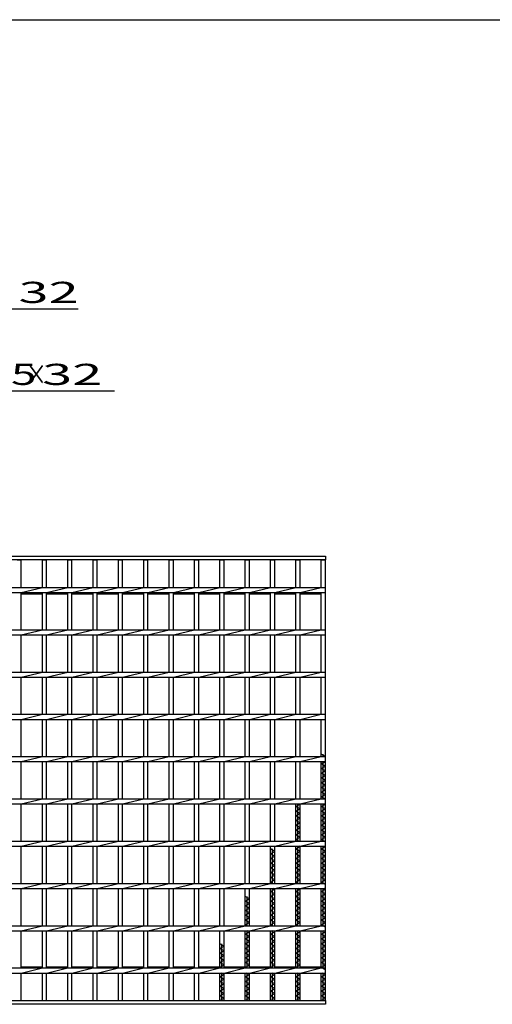
# Model space of a CAD drawing. Units: millimetres. Extents: x -182 to 173, y -128 to 105.
# Drawn here: x -79 to -23, y -11 to 105 of the extents above; entities that cross this region are included whole.
import ezdxf
from ezdxf.enums import TextEntityAlignment as Align

# ---------------------------------------------------------------- set-up
doc = ezdxf.new("R2010")
doc.units = ezdxf.units.MM
doc.header["$LTSCALE"] = 0.25
doc.layers.add('16', color=7, linetype='Continuous')
doc.layers.add('22', color=7, linetype='Continuous')
doc.styles.add('dcStyle0', font='txt.shx', dxfattribs={"width": 0.833333, "bigfont": 'bigfont'})

msp = doc.modelspace()

# ---------------------------------------------------------------- linework, layer by layer
at = {"color": 150, "linetype": 'Continuous', "lineweight": 25}
msp.add_line((-172.9, 105.35), (173.1, 105.35), dxfattribs=at)
at = {"layer": '16', "color": 3, "linetype": 'Continuous', "lineweight": 25}
for p, q in [((-141.9, 41.9), (-42.4, 41.9)), ((-42.4, 41.45), (-141.9, 41.45)), ((-78.9, 41.45), (-78.4, 41.45)), ((-78.4, 38.2), (-78.4, 41.45)), ((-75.9, 38.2), (-75.9, 41.45)), ((-75.9, 41.45), (-75.4, 41.45)), ((-75.4, 38.2), (-75.4, 41.45)), ((-72.9, 38.2), (-72.9, 41.45)), ((-72.9, 41.45), (-72.4, 41.45)), ((-72.4, 38.2), (-72.4, 41.45)), ((-69.9, 38.2), (-69.9, 41.45)), ((-69.9, 41.45), (-69.4, 41.45)), ((-69.4, 38.2), (-69.4, 41.45)), ((-66.9, 38.2), (-66.9, 41.45)), ((-66.9, 41.45), (-66.4, 41.45)), ((-66.4, 38.2), (-66.4, 41.45)), ((-63.9, 38.2), (-63.9, 41.45)), ((-63.9, 41.45), (-63.4, 41.45)), ((-63.4, 38.2), (-63.4, 41.45)), ((-60.9, 38.2), (-60.9, 41.45)), ((-60.9, 41.45), (-60.4, 41.45)), ((-60.4, 38.2), (-60.4, 41.45)), ((-57.9, 38.2), (-57.9, 41.45)), ((-57.9, 41.45), (-57.4, 41.45)), ((-57.4, 38.2), (-57.4, 41.45)), ((-54.9, 38.2), (-54.9, 41.45)), ((-54.9, 41.45), (-54.4, 41.45)), ((-54.4, 38.2), (-54.4, 41.45)), ((-51.9, 38.2), (-51.9, 41.45)), ((-51.9, 41.45), (-51.4, 41.45)), ((-51.4, 38.2), (-51.4, 41.45)), ((-48.9, 38.2), (-48.9, 41.45)), ((-48.9, 41.45), (-48.4, 41.45)), ((-48.4, 38.2), (-48.4, 41.45)), ((-45.9, 38.2), (-45.9, 41.45)), ((-45.9, 41.45), (-45.4, 41.45)), ((-45.4, 38.2), (-45.4, 41.45)), ((-42.9, 38.2), (-42.9, 41.45)), ((-42.9, 41.45), (-42.4, 41.45)), ((-42.4, 41.9), (-42.4, 41.45)), ((-42.4, -10.65), (-42.4, 41.45)), ((-141.9, 38.2), (-42.4, 38.2)), ((-141.9, 37.6), (-42.4, 37.6)), ((-78.4, 37.6), (-75.9, 38.2)), ((-78.4, 33.2), (-78.4, 37.6)), ((-78.4, 37.45), (-75.9, 37.45)), ((-75.9, 33.2), (-75.9, 37.6)), ((-75.4, 37.6), (-72.9, 38.2)), ((-75.4, 33.2), (-75.4, 37.6)), ((-75.4, 37.45), (-72.9, 37.45)), ((-72.9, 33.2), (-72.9, 37.6)), ((-72.4, 37.6), (-69.9, 38.2)), ((-72.4, 33.2), (-72.4, 37.6)), ((-72.4, 37.45), (-69.9, 37.45)), ((-69.9, 33.2), (-69.9, 37.6)), ((-69.4, 37.6), (-66.9, 38.2)), ((-69.4, 33.2), (-69.4, 37.6)), ((-69.4, 37.45), (-66.9, 37.45)), ((-66.9, 33.2), (-66.9, 37.6)), ((-66.4, 37.6), (-63.9, 38.2)), ((-66.4, 33.2), (-66.4, 37.6)), ((-66.4, 37.45), (-63.9, 37.45)), ((-63.9, 33.2), (-63.9, 37.6)), ((-63.4, 37.6), (-60.9, 38.2)), ((-63.4, 33.2), (-63.4, 37.6)), ((-63.4, 37.45), (-60.9, 37.45)), ((-60.9, 33.2), (-60.9, 37.6)), ((-60.4, 37.6), (-57.9, 38.2)), ((-60.4, 33.2), (-60.4, 37.6)), ((-60.4, 37.45), (-57.9, 37.45)), ((-57.9, 33.2), (-57.9, 37.6)), ((-57.4, 37.6), (-54.9, 38.2)), ((-57.4, 33.2), (-57.4, 37.6)), ((-57.4, 37.45), (-54.9, 37.45)), ((-54.9, 33.2), (-54.9, 37.6)), ((-54.4, 37.6), (-51.9, 38.2)), ((-54.4, 33.2), (-54.4, 37.6)), ((-54.4, 37.45), (-51.9, 37.45)), ((-51.9, 33.2), (-51.9, 37.6)), ((-51.4, 37.6), (-48.9, 38.2)), ((-51.4, 33.2), (-51.4, 37.6)), ((-51.4, 37.45), (-48.9, 37.45)), ((-48.9, 33.2), (-48.9, 37.6)), ((-48.4, 37.6), (-45.9, 38.2)), ((-48.4, 33.2), (-48.4, 37.6)), ((-48.4, 37.45), (-45.9, 37.45)), ((-45.9, 33.2), (-45.9, 37.6)), ((-45.4, 37.6), (-42.9, 38.2)), ((-45.4, 33.2), (-45.4, 37.6)), ((-45.4, 37.45), (-42.9, 37.45)), ((-42.9, 33.2), (-42.9, 37.6)), ((-42.4, 37.6), (-42.4, 38.2)), ((-141.9, 33.2), (-42.4, 33.2)), ((-78.4, 32.6), (-75.9, 33.2)), ((-75.4, 32.6), (-72.9, 33.2)), ((-72.4, 32.6), (-69.9, 33.2)), ((-69.4, 32.6), (-66.9, 33.2)), ((-66.4, 32.6), (-63.9, 33.2)), ((-63.4, 32.6), (-60.9, 33.2)), ((-60.4, 32.6), (-57.9, 33.2)), ((-57.4, 32.6), (-54.9, 33.2)), ((-54.4, 32.6), (-51.9, 33.2)), ((-51.4, 32.6), (-48.9, 33.2)), ((-48.4, 32.6), (-45.9, 33.2)), ((-45.4, 32.6), (-42.9, 33.2)), ((-42.4, 32.6), (-42.4, 33.2)), ((-141.9, 32.6), (-42.4, 32.6)), ((-78.4, 28.2), (-78.4, 32.6)), ((-75.9, 28.2), (-75.9, 32.6)), ((-75.4, 28.2), (-75.4, 32.6)), ((-72.9, 28.2), (-72.9, 32.6)), ((-72.4, 28.2), (-72.4, 32.6)), ((-69.9, 28.2), (-69.9, 32.6)), ((-69.4, 28.2), (-69.4, 32.6)), ((-66.9, 28.2), (-66.9, 32.6)), ((-66.4, 28.2), (-66.4, 32.6)), ((-63.9, 28.2), (-63.9, 32.6)), ((-63.4, 28.2), (-63.4, 32.6)), ((-60.9, 28.2), (-60.9, 32.6)), ((-60.4, 28.2), (-60.4, 32.6)), ((-57.9, 28.2), (-57.9, 32.6)), ((-57.4, 28.2), (-57.4, 32.6)), ((-54.9, 28.2), (-54.9, 32.6)), ((-54.4, 28.2), (-54.4, 32.6)), ((-51.9, 28.2), (-51.9, 32.6)), ((-51.4, 28.2), (-51.4, 32.6)), ((-48.9, 28.2), (-48.9, 32.6)), ((-48.4, 28.2), (-48.4, 32.6)), ((-45.9, 28.2), (-45.9, 32.6)), ((-45.4, 28.2), (-45.4, 32.6)), ((-42.9, 28.2), (-42.9, 32.6)), ((-141.9, 28.2), (-42.4, 28.2)), ((-78.4, 27.6), (-75.9, 28.2)), ((-75.4, 27.6), (-72.9, 28.2)), ((-72.4, 27.6), (-69.9, 28.2)), ((-69.4, 27.6), (-66.9, 28.2)), ((-66.4, 27.6), (-63.9, 28.2)), ((-63.4, 27.6), (-60.9, 28.2)), ((-60.4, 27.6), (-57.9, 28.2)), ((-57.4, 27.6), (-54.9, 28.2)), ((-54.4, 27.6), (-51.9, 28.2)), ((-51.4, 27.6), (-48.9, 28.2)), ((-48.4, 27.6), (-45.9, 28.2)), ((-45.4, 27.6), (-42.9, 28.2)), ((-42.4, 27.6), (-42.4, 28.2)), ((-141.9, 27.6), (-42.4, 27.6)), ((-78.4, 23.2), (-78.4, 27.6)), ((-75.9, 23.2), (-75.9, 27.6)), ((-75.4, 23.2), (-75.4, 27.6)), ((-72.9, 23.2), (-72.9, 27.6)), ((-72.4, 23.2), (-72.4, 27.6)), ((-69.9, 23.2), (-69.9, 27.6)), ((-69.4, 23.2), (-69.4, 27.6)), ((-66.9, 23.2), (-66.9, 27.6)), ((-66.4, 23.2), (-66.4, 27.6)), ((-63.9, 23.2), (-63.9, 27.6)), ((-63.4, 23.2), (-63.4, 27.6)), ((-60.9, 23.2), (-60.9, 27.6)), ((-60.4, 23.2), (-60.4, 27.6)), ((-57.9, 23.2), (-57.9, 27.6)), ((-57.4, 23.2), (-57.4, 27.6)), ((-54.9, 23.2), (-54.9, 27.6)), ((-54.4, 23.2), (-54.4, 27.6)), ((-51.9, 23.2), (-51.9, 27.6)), ((-51.4, 23.2), (-51.4, 27.6)), ((-48.9, 23.2), (-48.9, 27.6)), ((-48.4, 23.2), (-48.4, 27.6)), ((-45.9, 23.2), (-45.9, 27.6)), ((-45.4, 23.2), (-45.4, 27.6)), ((-42.9, 23.2), (-42.9, 27.6)), ((-141.9, 23.2), (-42.4, 23.2)), ((-141.9, 22.6), (-42.4, 22.6)), ((-78.4, 22.6), (-75.9, 23.2)), ((-78.4, 18.2), (-78.4, 22.6)), ((-75.9, 18.2), (-75.9, 22.6)), ((-75.4, 22.6), (-72.9, 23.2)), ((-75.4, 18.2), (-75.4, 22.6)), ((-72.9, 18.2), (-72.9, 22.6)), ((-72.4, 22.6), (-69.9, 23.2)), ((-72.4, 18.2), (-72.4, 22.6)), ((-69.9, 18.2), (-69.9, 22.6)), ((-69.4, 22.6), (-66.9, 23.2)), ((-69.4, 18.2), (-69.4, 22.6)), ((-66.9, 18.2), (-66.9, 22.6)), ((-66.4, 22.6), (-63.9, 23.2)), ((-66.4, 18.2), (-66.4, 22.6)), ((-63.9, 18.2), (-63.9, 22.6)), ((-63.4, 22.6), (-60.9, 23.2)), ((-63.4, 18.2), (-63.4, 22.6)), ((-60.9, 18.2), (-60.9, 22.6)), ((-60.4, 22.6), (-57.9, 23.2)), ((-60.4, 18.2), (-60.4, 22.6)), ((-57.9, 18.2), (-57.9, 22.6)), ((-57.4, 22.6), (-54.9, 23.2)), ((-57.4, 18.2), (-57.4, 22.6)), ((-54.9, 18.2), (-54.9, 22.6)), ((-54.4, 22.6), (-51.9, 23.2)), ((-54.4, 18.2), (-54.4, 22.6)), ((-51.9, 18.2), (-51.9, 22.6)), ((-51.4, 22.6), (-48.9, 23.2)), ((-51.4, 18.2), (-51.4, 22.6)), ((-48.9, 18.2), (-48.9, 22.6)), ((-48.4, 22.6), (-45.9, 23.2)), ((-48.4, 18.2), (-48.4, 22.6)), ((-45.9, 18.2), (-45.9, 22.6)), ((-45.4, 22.6), (-42.9, 23.2)), ((-45.4, 18.2), (-45.4, 22.6)), ((-42.9, 18.2), (-42.9, 22.6)), ((-42.4, 22.6), (-42.4, 23.2)), ((-141.9, 18.2), (-42.4, 18.2)), ((-141.9, 17.6), (-42.4, 17.6)), ((-78.4, 17.6), (-75.9, 18.2)), ((-78.4, 13.2), (-78.4, 17.6)), ((-75.9, 13.2), (-75.9, 17.6)), ((-75.4, 17.6), (-72.9, 18.2)), ((-75.4, 13.2), (-75.4, 17.6)), ((-72.9, 13.2), (-72.9, 17.6)), ((-72.4, 17.6), (-69.9, 18.2)), ((-72.4, 13.2), (-72.4, 17.6)), ((-69.9, 13.2), (-69.9, 17.6)), ((-69.4, 17.6), (-66.9, 18.2)), ((-69.4, 13.2), (-69.4, 17.6)), ((-66.9, 13.2), (-66.9, 17.6)), ((-66.4, 17.6), (-63.9, 18.2)), ((-66.4, 13.2), (-66.4, 17.6)), ((-63.9, 13.2), (-63.9, 17.6)), ((-63.4, 17.6), (-60.9, 18.2)), ((-63.4, 13.2), (-63.4, 17.6)), ((-60.9, 13.2), (-60.9, 17.6)), ((-60.4, 17.6), (-57.9, 18.2)), ((-60.4, 13.2), (-60.4, 17.6)), ((-57.9, 13.2), (-57.9, 17.6)), ((-57.4, 17.6), (-54.9, 18.2)), ((-57.4, 13.2), (-57.4, 17.6)), ((-54.9, 13.2), (-54.9, 17.6)), ((-54.4, 17.6), (-51.9, 18.2)), ((-54.4, 13.2), (-54.4, 17.6)), ((-51.9, 13.2), (-51.9, 17.6)), ((-51.4, 17.6), (-48.9, 18.2)), ((-51.4, 13.2), (-51.4, 17.6)), ((-48.9, 13.2), (-48.9, 17.6)), ((-48.4, 17.6), (-45.9, 18.2)), ((-48.4, 13.2), (-48.4, 17.6)), ((-45.9, 13.2), (-45.9, 17.6)), ((-45.4, 17.6), (-42.9, 18.2)), ((-45.4, 13.2), (-45.4, 17.6)), ((-42.4, 18.19), (-42.9, 18.47)), ((-42.9, 13.2), (-42.9, 17.6)), ((-42.9, 17.35), (-42.45, 17.6)), ((-42.65, 18.2), (-42.65, 18.47)), ((-42.65, 13.2), (-42.65, 17.6)), ((-42.4, 17.6), (-42.4, 18.2)), ((-42.4, 17.07), (-42.9, 17.35)), ((-42.9, 16.79), (-42.4, 17.07)), ((-42.4, 16.51), (-42.9, 16.79)), ((-42.9, 16.23), (-42.4, 16.51)), ((-42.4, 15.95), (-42.9, 16.23)), ((-42.9, 15.67), (-42.4, 15.95)), ((-42.4, 15.39), (-42.9, 15.67)), ((-42.9, 15.11), (-42.4, 15.39)), ((-42.4, 14.83), (-42.9, 15.11)), ((-42.9, 14.55), (-42.4, 14.83)), ((-42.4, 14.27), (-42.9, 14.55)), ((-42.9, 13.99), (-42.4, 14.27)), ((-42.4, 13.71), (-42.9, 13.99)), ((-141.9, 13.2), (-42.4, 13.2)), ((-78.4, 12.6), (-75.9, 13.2)), ((-75.4, 12.6), (-72.9, 13.2)), ((-72.4, 12.6), (-69.9, 13.2)), ((-69.4, 12.6), (-66.9, 13.2)), ((-66.4, 12.6), (-63.9, 13.2)), ((-63.4, 12.6), (-60.9, 13.2)), ((-60.4, 12.6), (-57.9, 13.2)), ((-57.4, 12.6), (-54.9, 13.2)), ((-54.4, 12.6), (-51.9, 13.2)), ((-51.4, 12.6), (-48.9, 13.2)), ((-48.4, 12.6), (-45.9, 13.2)), ((-45.4, 12.6), (-42.9, 13.2)), ((-42.9, 13.43), (-42.4, 13.71)), ((-42.4, 13.15), (-42.9, 13.43)), ((-42.4, 12.6), (-42.4, 13.2)), ((-141.9, 12.6), (-42.4, 12.6)), ((-78.4, 8.2), (-78.4, 12.6)), ((-75.9, 8.2), (-75.9, 12.6)), ((-75.4, 8.2), (-75.4, 12.6)), ((-72.9, 8.2), (-72.9, 12.6)), ((-72.4, 8.2), (-72.4, 12.6)), ((-69.9, 8.2), (-69.9, 12.6)), ((-69.4, 8.2), (-69.4, 12.6)), ((-66.9, 8.2), (-66.9, 12.6)), ((-66.4, 8.2), (-66.4, 12.6)), ((-63.9, 8.2), (-63.9, 12.6)), ((-63.4, 8.2), (-63.4, 12.6)), ((-60.9, 8.2), (-60.9, 12.6)), ((-60.4, 8.2), (-60.4, 12.6)), ((-57.9, 8.2), (-57.9, 12.6)), ((-57.4, 8.2), (-57.4, 12.6)), ((-54.9, 8.2), (-54.9, 12.6)), ((-54.4, 8.2), (-54.4, 12.6)), ((-51.9, 8.2), (-51.9, 12.6)), ((-51.4, 8.2), (-51.4, 12.6)), ((-48.9, 8.2), (-48.9, 12.6)), ((-48.4, 8.2), (-48.4, 12.6)), ((-45.9, 8.2), (-45.9, 12.6)), ((-45.9, 12.31), (-45.4, 12.59)), ((-45.4, 12.03), (-45.9, 12.31)), ((-45.9, 11.75), (-45.4, 12.03)), ((-45.4, 11.47), (-45.9, 11.75)), ((-45.65, 8.2), (-45.65, 12.6)), ((-45.4, 12.59), (-45.42, 12.6)), ((-45.4, 8.2), (-45.4, 12.6)), ((-42.9, 8.2), (-42.9, 12.6)), ((-42.9, 12.31), (-42.4, 12.59)), ((-42.4, 12.03), (-42.9, 12.31)), ((-42.9, 11.75), (-42.4, 12.03)), ((-42.4, 11.47), (-42.9, 11.75)), ((-42.65, 8.2), (-42.65, 12.6)), ((-42.4, 12.59), (-42.42, 12.6)), ((-45.9, 11.19), (-45.4, 11.47)), ((-45.4, 10.91), (-45.9, 11.19)), ((-45.9, 10.63), (-45.4, 10.91)), ((-45.4, 10.35), (-45.9, 10.63)), ((-42.9, 11.19), (-42.4, 11.47)), ((-42.4, 10.91), (-42.9, 11.19)), ((-42.9, 10.63), (-42.4, 10.91)), ((-42.4, 10.35), (-42.9, 10.63)), ((-45.9, 10.07), (-45.4, 10.35)), ((-45.4, 9.79), (-45.9, 10.07)), ((-45.9, 9.51), (-45.4, 9.79)), ((-45.4, 9.23), (-45.9, 9.51)), ((-42.9, 10.07), (-42.4, 10.35)), ((-42.4, 9.79), (-42.9, 10.07)), ((-42.9, 9.51), (-42.4, 9.79)), ((-42.4, 9.23), (-42.9, 9.51)), ((-141.9, 8.2), (-42.4, 8.2)), ((-78.4, 7.6), (-75.9, 8.2)), ((-75.4, 7.6), (-72.9, 8.2)), ((-72.4, 7.6), (-69.9, 8.2)), ((-69.4, 7.6), (-66.9, 8.2)), ((-66.4, 7.6), (-63.9, 8.2)), ((-63.4, 7.6), (-60.9, 8.2)), ((-60.4, 7.6), (-57.9, 8.2)), ((-57.4, 7.6), (-54.9, 8.2)), ((-54.4, 7.6), (-51.9, 8.2)), ((-51.4, 7.6), (-48.9, 8.2)), ((-48.4, 7.6), (-45.9, 8.2)), ((-45.9, 8.95), (-45.4, 9.23)), ((-45.4, 8.67), (-45.9, 8.95)), ((-45.9, 8.39), (-45.4, 8.67)), ((-45.56, 8.2), (-45.9, 8.39)), ((-45.4, 7.6), (-42.9, 8.2)), ((-42.9, 8.95), (-42.4, 9.23)), ((-42.4, 8.67), (-42.9, 8.95)), ((-42.9, 8.39), (-42.4, 8.67)), ((-42.4, 8.11), (-42.9, 8.39)), ((-42.4, 7.6), (-42.4, 8.2)), ((-141.9, 7.6), (-42.4, 7.6)), ((-78.4, 3.2), (-78.4, 7.6)), ((-75.9, 3.2), (-75.9, 7.6)), ((-75.4, 3.2), (-75.4, 7.6)), ((-72.9, 3.2), (-72.9, 7.6)), ((-72.4, 3.2), (-72.4, 7.6)), ((-69.9, 3.2), (-69.9, 7.6)), ((-69.4, 3.2), (-69.4, 7.6)), ((-66.9, 3.2), (-66.9, 7.6)), ((-66.4, 3.2), (-66.4, 7.6)), ((-63.9, 3.2), (-63.9, 7.6)), ((-63.4, 3.2), (-63.4, 7.6)), ((-60.9, 3.2), (-60.9, 7.6)), ((-60.4, 3.2), (-60.4, 7.6)), ((-57.9, 3.2), (-57.9, 7.6)), ((-57.4, 3.2), (-57.4, 7.6)), ((-54.9, 3.2), (-54.9, 7.6)), ((-54.4, 3.2), (-54.4, 7.6)), ((-51.9, 3.2), (-51.9, 7.6)), ((-51.4, 3.2), (-51.4, 7.6)), ((-48.9, 3.2), (-48.9, 7.6)), ((-48.4, 6.99), (-48.9, 7.27)), ((-48.9, 6.71), (-48.4, 6.99)), ((-48.65, 3.2), (-48.65, 7.27)), ((-48.4, 3.2), (-48.4, 7.6)), ((-45.9, 3.2), (-45.9, 7.6)), ((-45.9, 7.27), (-45.4, 7.55)), ((-45.4, 6.99), (-45.9, 7.27)), ((-45.9, 6.71), (-45.4, 6.99)), ((-45.65, 3.2), (-45.65, 7.6)), ((-45.4, 7.55), (-45.49, 7.6)), ((-45.4, 3.2), (-45.4, 7.6)), ((-42.9, 3.2), (-42.9, 7.6)), ((-42.9, 7.27), (-42.4, 7.55)), ((-42.4, 6.99), (-42.9, 7.27)), ((-42.9, 6.71), (-42.4, 6.99)), ((-42.65, 3.2), (-42.65, 7.6)), ((-42.4, 7.55), (-42.49, 7.6)), ((-48.4, 6.43), (-48.9, 6.71)), ((-48.9, 6.15), (-48.4, 6.43)), ((-48.4, 5.87), (-48.9, 6.15)), ((-48.9, 5.59), (-48.4, 5.87)), ((-45.4, 6.43), (-45.9, 6.71)), ((-45.9, 6.15), (-45.4, 6.43)), ((-45.4, 5.87), (-45.9, 6.15)), ((-45.9, 5.59), (-45.4, 5.87)), ((-42.4, 6.43), (-42.9, 6.71)), ((-42.9, 6.15), (-42.4, 6.43)), ((-42.4, 5.87), (-42.9, 6.15)), ((-42.9, 5.59), (-42.4, 5.87)), ((-48.4, 5.31), (-48.9, 5.59)), ((-48.9, 5.03), (-48.4, 5.31)), ((-48.4, 4.75), (-48.9, 5.03)), ((-48.9, 4.47), (-48.4, 4.75)), ((-45.4, 5.31), (-45.9, 5.59)), ((-45.9, 5.03), (-45.4, 5.31)), ((-45.4, 4.75), (-45.9, 5.03)), ((-45.9, 4.47), (-45.4, 4.75)), ((-42.4, 5.31), (-42.9, 5.59)), ((-42.9, 5.03), (-42.4, 5.31)), ((-42.4, 4.75), (-42.9, 5.03)), ((-42.9, 4.47), (-42.4, 4.75)), ((-48.4, 4.19), (-48.9, 4.47)), ((-48.9, 3.91), (-48.4, 4.19)), ((-48.4, 3.63), (-48.9, 3.91)), ((-48.9, 3.35), (-48.4, 3.63)), ((-45.4, 4.19), (-45.9, 4.47)), ((-45.9, 3.91), (-45.4, 4.19)), ((-45.4, 3.63), (-45.9, 3.91)), ((-45.9, 3.35), (-45.4, 3.63)), ((-42.4, 4.19), (-42.9, 4.47)), ((-42.9, 3.91), (-42.4, 4.19)), ((-42.4, 3.63), (-42.9, 3.91)), ((-42.9, 3.35), (-42.4, 3.63)), ((-141.9, 3.2), (-42.4, 3.2)), ((-141.9, 2.6), (-42.4, 2.6)), ((-78.4, 2.6), (-75.9, 3.2)), ((-78.4, -1.8), (-78.4, 2.6)), ((-75.9, -1.8), (-75.9, 2.6)), ((-75.4, 2.6), (-72.9, 3.2)), ((-75.4, -1.8), (-75.4, 2.6)), ((-72.9, -1.8), (-72.9, 2.6)), ((-72.4, 2.6), (-69.9, 3.2)), ((-72.4, -1.8), (-72.4, 2.6)), ((-69.9, -1.8), (-69.9, 2.6)), ((-69.4, 2.6), (-66.9, 3.2)), ((-69.4, -1.8), (-69.4, 2.6)), ((-66.9, -1.8), (-66.9, 2.6)), ((-66.4, 2.6), (-63.9, 3.2)), ((-66.4, -1.8), (-66.4, 2.6)), ((-63.9, -1.8), (-63.9, 2.6)), ((-63.4, 2.6), (-60.9, 3.2)), ((-63.4, -1.8), (-63.4, 2.6)), ((-60.9, -1.8), (-60.9, 2.6)), ((-60.4, 2.6), (-57.9, 3.2)), ((-60.4, -1.8), (-60.4, 2.6)), ((-57.9, -1.8), (-57.9, 2.6)), ((-57.4, 2.6), (-54.9, 3.2)), ((-57.4, -1.8), (-57.4, 2.6)), ((-54.9, -1.8), (-54.9, 2.6)), ((-54.4, 2.6), (-51.9, 3.2)), ((-54.4, -1.8), (-54.4, 2.6)), ((-51.9, -1.8), (-51.9, 2.6)), ((-51.4, 2.6), (-48.9, 3.2)), ((-51.4, -1.8), (-51.4, 2.6)), ((-48.63, 3.2), (-48.9, 3.35)), ((-48.9, -1.8), (-48.9, 2.6)), ((-48.9, 2.23), (-48.4, 2.51)), ((-48.65, -1.8), (-48.65, 2.6)), ((-48.4, 2.51), (-48.56, 2.6)), ((-48.4, 2.6), (-45.9, 3.2)), ((-48.4, -1.8), (-48.4, 2.6)), ((-45.63, 3.2), (-45.9, 3.35)), ((-45.9, -1.8), (-45.9, 2.6)), ((-45.9, 2.23), (-45.4, 2.51)), ((-45.65, -1.8), (-45.65, 2.6)), ((-45.4, 2.51), (-45.56, 2.6)), ((-45.4, 2.6), (-42.9, 3.2)), ((-45.4, -1.8), (-45.4, 2.6)), ((-42.4, 3.07), (-42.9, 3.35)), ((-42.9, -1.8), (-42.9, 2.6)), ((-42.9, 2.23), (-42.4, 2.51)), ((-42.65, -1.8), (-42.65, 2.6)), ((-42.4, 2.51), (-42.56, 2.6)), ((-42.4, 2.6), (-42.4, 3.2)), ((-51.4, 1.39), (-51.9, 1.67)), ((-51.9, 1.11), (-51.4, 1.39)), ((-51.65, -1.8), (-51.65, 1.67)), ((-48.4, 1.95), (-48.9, 2.23)), ((-48.9, 1.67), (-48.4, 1.95)), ((-48.4, 1.39), (-48.9, 1.67)), ((-48.9, 1.11), (-48.4, 1.39)), ((-45.4, 1.95), (-45.9, 2.23)), ((-45.9, 1.67), (-45.4, 1.95)), ((-45.4, 1.39), (-45.9, 1.67)), ((-45.9, 1.11), (-45.4, 1.39)), ((-42.4, 1.95), (-42.9, 2.23)), ((-42.9, 1.67), (-42.4, 1.95)), ((-42.4, 1.39), (-42.9, 1.67)), ((-42.9, 1.11), (-42.4, 1.39)), ((-51.4, 0.83), (-51.9, 1.11)), ((-51.9, 0.55), (-51.4, 0.83)), ((-51.4, 0.27), (-51.9, 0.55)), ((-51.9, -0.01), (-51.4, 0.27)), ((-48.4, 0.83), (-48.9, 1.11)), ((-48.9, 0.55), (-48.4, 0.83)), ((-48.4, 0.27), (-48.9, 0.55)), ((-48.9, -0.01), (-48.4, 0.27)), ((-45.4, 0.83), (-45.9, 1.11)), ((-45.9, 0.55), (-45.4, 0.83)), ((-45.4, 0.27), (-45.9, 0.55)), ((-45.9, -0.01), (-45.4, 0.27)), ((-42.4, 0.83), (-42.9, 1.11)), ((-42.9, 0.55), (-42.4, 0.83)), ((-42.4, 0.27), (-42.9, 0.55)), ((-42.9, -0.01), (-42.4, 0.27)), ((-51.4, -0.29), (-51.9, -0.01)), ((-51.9, -0.57), (-51.4, -0.29)), ((-51.4, -0.85), (-51.9, -0.57)), ((-51.9, -1.13), (-51.4, -0.85)), ((-51.4, -1.41), (-51.9, -1.13)), ((-48.4, -0.29), (-48.9, -0.01)), ((-48.9, -0.57), (-48.4, -0.29)), ((-48.4, -0.85), (-48.9, -0.57)), ((-48.9, -1.13), (-48.4, -0.85)), ((-48.4, -1.41), (-48.9, -1.13)), ((-45.4, -0.29), (-45.9, -0.01)), ((-45.9, -0.57), (-45.4, -0.29)), ((-45.4, -0.85), (-45.9, -0.57)), ((-45.9, -1.13), (-45.4, -0.85)), ((-45.4, -1.41), (-45.9, -1.13)), ((-42.4, -0.29), (-42.9, -0.01)), ((-42.9, -0.57), (-42.4, -0.29)), ((-42.4, -0.85), (-42.9, -0.57)), ((-42.9, -1.13), (-42.4, -0.85)), ((-42.4, -1.41), (-42.9, -1.13)), ((-141.9, -1.8), (-42.4, -1.8)), ((-78.4, -2.4), (-75.9, -1.8)), ((-75.4, -2.4), (-72.9, -1.8)), ((-72.4, -2.4), (-69.9, -1.8)), ((-69.4, -2.4), (-66.9, -1.8)), ((-66.4, -2.4), (-63.9, -1.8)), ((-63.4, -2.4), (-60.9, -1.8)), ((-60.4, -2.4), (-57.9, -1.8)), ((-57.4, -2.4), (-54.9, -1.8)), ((-54.4, -2.4), (-51.9, -1.8)), ((-51.9, -1.69), (-51.4, -1.41)), ((-51.7, -1.8), (-51.9, -1.69)), ((-51.4, -2.4), (-48.9, -1.8)), ((-48.9, -1.69), (-48.4, -1.41)), ((-48.7, -1.8), (-48.9, -1.69)), ((-48.4, -2.4), (-45.9, -1.8)), ((-45.9, -1.69), (-45.4, -1.41)), ((-45.7, -1.8), (-45.9, -1.69)), ((-45.4, -2.4), (-42.9, -1.8)), ((-42.9, -1.69), (-42.4, -1.41)), ((-42.4, -1.97), (-42.9, -1.69)), ((-42.4, -2.4), (-42.4, -1.8)), ((-141.9, -2.4), (-42.4, -2.4)), ((-78.4, -6.8), (-78.4, -2.4)), ((-75.9, -6.8), (-75.9, -2.4)), ((-75.4, -6.8), (-75.4, -2.4)), ((-72.9, -6.8), (-72.9, -2.4)), ((-72.4, -6.8), (-72.4, -2.4)), ((-69.9, -6.8), (-69.9, -2.4)), ((-69.4, -6.8), (-69.4, -2.4)), ((-66.9, -6.8), (-66.9, -2.4)), ((-66.4, -6.8), (-66.4, -2.4)), ((-63.9, -6.8), (-63.9, -2.4)), ((-63.4, -6.8), (-63.4, -2.4)), ((-60.9, -6.8), (-60.9, -2.4)), ((-60.4, -6.8), (-60.4, -2.4)), ((-57.9, -6.8), (-57.9, -2.4)), ((-57.4, -6.8), (-57.4, -2.4)), ((-54.9, -6.8), (-54.9, -2.4)), ((-54.4, -6.8), (-54.4, -2.4)), ((-51.9, -6.8), (-51.9, -2.4)), ((-51.9, -2.81), (-51.4, -2.53)), ((-51.4, -3.09), (-51.9, -2.81)), ((-51.9, -3.37), (-51.4, -3.09)), ((-51.4, -3.65), (-51.9, -3.37)), ((-51.65, -6.8), (-51.65, -2.4)), ((-51.4, -2.53), (-51.63, -2.4)), ((-51.4, -6.8), (-51.4, -2.4)), ((-48.9, -6.8), (-48.9, -2.4)), ((-48.9, -2.81), (-48.4, -2.53)), ((-48.4, -3.09), (-48.9, -2.81)), ((-48.9, -3.37), (-48.4, -3.09)), ((-48.4, -3.65), (-48.9, -3.37)), ((-48.65, -6.8), (-48.65, -2.4)), ((-48.4, -2.53), (-48.63, -2.4)), ((-48.4, -6.8), (-48.4, -2.4)), ((-45.9, -6.8), (-45.9, -2.4)), ((-45.9, -2.81), (-45.4, -2.53)), ((-45.4, -3.09), (-45.9, -2.81)), ((-45.9, -3.37), (-45.4, -3.09)), ((-45.4, -3.65), (-45.9, -3.37)), ((-45.65, -6.8), (-45.65, -2.4)), ((-45.4, -2.53), (-45.63, -2.4)), ((-45.4, -6.8), (-45.4, -2.4)), ((-42.9, -6.8), (-42.9, -2.4)), ((-42.9, -2.81), (-42.4, -2.53)), ((-42.4, -3.09), (-42.9, -2.81)), ((-42.9, -3.37), (-42.4, -3.09)), ((-42.4, -3.65), (-42.9, -3.37)), ((-42.65, -6.8), (-42.65, -2.4)), ((-42.4, -2.53), (-42.63, -2.4)), ((-54.4, -4.21), (-54.9, -3.93)), ((-54.9, -4.49), (-54.4, -4.21)), ((-54.4, -4.77), (-54.9, -4.49)), ((-54.65, -6.8), (-54.65, -3.93)), ((-51.9, -3.93), (-51.4, -3.65)), ((-51.4, -4.21), (-51.9, -3.93)), ((-51.9, -4.49), (-51.4, -4.21)), ((-51.4, -4.77), (-51.9, -4.49)), ((-48.9, -3.93), (-48.4, -3.65)), ((-48.4, -4.21), (-48.9, -3.93)), ((-48.9, -4.49), (-48.4, -4.21)), ((-48.4, -4.77), (-48.9, -4.49)), ((-45.9, -3.93), (-45.4, -3.65)), ((-45.4, -4.21), (-45.9, -3.93)), ((-45.9, -4.49), (-45.4, -4.21)), ((-45.4, -4.77), (-45.9, -4.49)), ((-42.9, -3.93), (-42.4, -3.65)), ((-42.4, -4.21), (-42.9, -3.93)), ((-42.9, -4.49), (-42.4, -4.21)), ((-42.4, -4.77), (-42.9, -4.49)), ((-54.9, -5.05), (-54.4, -4.77)), ((-54.4, -5.33), (-54.9, -5.05)), ((-54.9, -5.61), (-54.4, -5.33)), ((-54.4, -5.89), (-54.9, -5.61)), ((-51.9, -5.05), (-51.4, -4.77)), ((-51.4, -5.33), (-51.9, -5.05)), ((-51.9, -5.61), (-51.4, -5.33)), ((-51.4, -5.89), (-51.9, -5.61)), ((-48.9, -5.05), (-48.4, -4.77)), ((-48.4, -5.33), (-48.9, -5.05)), ((-48.9, -5.61), (-48.4, -5.33)), ((-48.4, -5.89), (-48.9, -5.61)), ((-45.9, -5.05), (-45.4, -4.77)), ((-45.4, -5.33), (-45.9, -5.05)), ((-45.9, -5.61), (-45.4, -5.33)), ((-45.4, -5.89), (-45.9, -5.61)), ((-42.9, -5.05), (-42.4, -4.77)), ((-42.4, -5.33), (-42.9, -5.05)), ((-42.9, -5.61), (-42.4, -5.33)), ((-42.4, -5.89), (-42.9, -5.61)), ((-141.9, -6.8), (-42.4, -6.8)), ((-78.4, -6.65), (-75.9, -6.65)), ((-78.4, -7.4), (-75.9, -6.8)), ((-75.4, -6.65), (-72.9, -6.65)), ((-75.4, -7.4), (-72.9, -6.8)), ((-72.4, -6.65), (-69.9, -6.65)), ((-72.4, -7.4), (-69.9, -6.8)), ((-69.4, -6.65), (-66.9, -6.65)), ((-69.4, -7.4), (-66.9, -6.8)), ((-66.4, -6.65), (-63.9, -6.65)), ((-66.4, -7.4), (-63.9, -6.8)), ((-63.4, -6.65), (-60.9, -6.65)), ((-63.4, -7.4), (-60.9, -6.8)), ((-60.4, -6.65), (-57.9, -6.65)), ((-60.4, -7.4), (-57.9, -6.8)), ((-57.4, -6.65), (-54.9, -6.65)), ((-57.4, -7.4), (-54.9, -6.8)), ((-54.9, -6.17), (-54.4, -5.89)), ((-54.4, -6.45), (-54.9, -6.17)), ((-54.9, -6.73), (-54.4, -6.45)), ((-54.77, -6.8), (-54.9, -6.73)), ((-54.4, -6.65), (-51.9, -6.65)), ((-54.4, -7.4), (-51.9, -6.8)), ((-51.9, -6.17), (-51.4, -5.89)), ((-51.4, -6.45), (-51.9, -6.17)), ((-51.9, -6.73), (-51.4, -6.45)), ((-51.77, -6.8), (-51.9, -6.73)), ((-51.4, -6.65), (-48.9, -6.65)), ((-51.4, -7.4), (-48.9, -6.8)), ((-48.9, -6.17), (-48.4, -5.89)), ((-48.4, -6.45), (-48.9, -6.17)), ((-48.9, -6.73), (-48.4, -6.45)), ((-48.77, -6.8), (-48.9, -6.73)), ((-48.4, -6.65), (-45.9, -6.65)), ((-48.4, -7.4), (-45.9, -6.8)), ((-45.9, -6.17), (-45.4, -5.89)), ((-45.4, -6.45), (-45.9, -6.17)), ((-45.9, -6.73), (-45.4, -6.45)), ((-45.77, -6.8), (-45.9, -6.73)), ((-45.4, -6.65), (-42.9, -6.65)), ((-45.4, -7.4), (-42.9, -6.8)), ((-42.9, -6.17), (-42.4, -5.89)), ((-42.4, -6.45), (-42.9, -6.17)), ((-42.9, -6.73), (-42.4, -6.45)), ((-42.4, -7.01), (-42.9, -6.73)), ((-42.4, -7.4), (-42.4, -6.8)), ((-141.9, -7.4), (-42.4, -7.4)), ((-78.4, -10.65), (-78.4, -7.4)), ((-75.9, -10.65), (-75.9, -7.4)), ((-75.4, -10.65), (-75.4, -7.4)), ((-72.9, -10.65), (-72.9, -7.4)), ((-72.4, -10.65), (-72.4, -7.4)), ((-69.9, -10.65), (-69.9, -7.4)), ((-69.4, -10.65), (-69.4, -7.4)), ((-66.9, -10.65), (-66.9, -7.4)), ((-66.4, -10.65), (-66.4, -7.4)), ((-63.9, -10.65), (-63.9, -7.4)), ((-63.4, -10.65), (-63.4, -7.4)), ((-60.9, -10.65), (-60.9, -7.4)), ((-60.4, -10.65), (-60.4, -7.4)), ((-57.9, -10.65), (-57.9, -7.4)), ((-57.4, -10.65), (-57.4, -7.4)), ((-54.9, -10.65), (-54.9, -7.4)), ((-54.9, -7.85), (-54.4, -7.57)), ((-54.4, -8.13), (-54.9, -7.85)), ((-54.9, -8.41), (-54.4, -8.13)), ((-54.4, -7.57), (-54.7, -7.4)), ((-54.65, -10.65), (-54.65, -7.4)), ((-54.4, -10.65), (-54.4, -7.4)), ((-51.9, -10.65), (-51.9, -7.4)), ((-51.9, -7.85), (-51.4, -7.57)), ((-51.4, -8.13), (-51.9, -7.85)), ((-51.9, -8.41), (-51.4, -8.13)), ((-51.4, -7.57), (-51.7, -7.4)), ((-51.65, -10.65), (-51.65, -7.4)), ((-51.4, -10.65), (-51.4, -7.4)), ((-48.9, -10.65), (-48.9, -7.4)), ((-48.9, -7.85), (-48.4, -7.57)), ((-48.4, -8.13), (-48.9, -7.85)), ((-48.9, -8.41), (-48.4, -8.13)), ((-48.4, -7.57), (-48.7, -7.4)), ((-48.65, -10.65), (-48.65, -7.4)), ((-48.4, -10.65), (-48.4, -7.4)), ((-45.9, -10.65), (-45.9, -7.4)), ((-45.9, -7.85), (-45.4, -7.57)), ((-45.4, -8.13), (-45.9, -7.85)), ((-45.9, -8.41), (-45.4, -8.13)), ((-45.4, -7.57), (-45.7, -7.4)), ((-45.65, -10.65), (-45.65, -7.4)), ((-45.4, -10.65), (-45.4, -7.4)), ((-42.9, -10.65), (-42.9, -7.4)), ((-42.9, -7.85), (-42.4, -7.57)), ((-42.4, -8.13), (-42.9, -7.85)), ((-42.9, -8.41), (-42.4, -8.13)), ((-42.4, -7.57), (-42.7, -7.4)), ((-42.65, -10.65), (-42.65, -7.4)), ((-54.4, -8.69), (-54.9, -8.41)), ((-54.9, -8.97), (-54.4, -8.69)), ((-54.4, -9.25), (-54.9, -8.97)), ((-54.9, -9.53), (-54.4, -9.25)), ((-51.4, -8.69), (-51.9, -8.41)), ((-51.9, -8.97), (-51.4, -8.69)), ((-51.4, -9.25), (-51.9, -8.97)), ((-51.9, -9.53), (-51.4, -9.25)), ((-48.4, -8.69), (-48.9, -8.41)), ((-48.9, -8.97), (-48.4, -8.69)), ((-48.4, -9.25), (-48.9, -8.97)), ((-48.9, -9.53), (-48.4, -9.25)), ((-45.4, -8.69), (-45.9, -8.41)), ((-45.9, -8.97), (-45.4, -8.69)), ((-45.4, -9.25), (-45.9, -8.97)), ((-45.9, -9.53), (-45.4, -9.25)), ((-42.4, -8.69), (-42.9, -8.41)), ((-42.9, -8.97), (-42.4, -8.69)), ((-42.4, -9.25), (-42.9, -8.97)), ((-42.9, -9.53), (-42.4, -9.25)), ((-54.4, -9.81), (-54.9, -9.53)), ((-54.9, -10.09), (-54.4, -9.81)), ((-54.4, -10.37), (-54.9, -10.09)), ((-54.9, -10.65), (-54.4, -10.37)), ((-51.4, -9.81), (-51.9, -9.53)), ((-51.9, -10.09), (-51.4, -9.81)), ((-51.4, -10.37), (-51.9, -10.09)), ((-51.9, -10.65), (-51.4, -10.37)), ((-48.4, -9.81), (-48.9, -9.53)), ((-48.9, -10.09), (-48.4, -9.81)), ((-48.4, -10.37), (-48.9, -10.09)), ((-48.9, -10.65), (-48.4, -10.37)), ((-45.4, -9.81), (-45.9, -9.53)), ((-45.9, -10.09), (-45.4, -9.81)), ((-45.4, -10.37), (-45.9, -10.09)), ((-45.9, -10.65), (-45.4, -10.37)), ((-42.4, -9.81), (-42.9, -9.53)), ((-42.9, -10.09), (-42.4, -9.81)), ((-42.4, -10.37), (-42.9, -10.09)), ((-42.9, -10.65), (-42.4, -10.37)), ((-141.9, -10.65), (-42.4, -10.65)), ((-42.4, -11.1), (-141.9, -11.1)), ((-78.9, -10.65), (-78.4, -10.65)), ((-75.9, -10.65), (-75.4, -10.65)), ((-72.9, -10.65), (-72.4, -10.65)), ((-69.9, -10.65), (-69.4, -10.65)), ((-66.9, -10.65), (-66.4, -10.65)), ((-63.9, -10.65), (-63.4, -10.65)), ((-60.9, -10.65), (-60.4, -10.65)), ((-57.9, -10.65), (-57.4, -10.65)), ((-54.9, -10.65), (-54.4, -10.65)), ((-51.9, -10.65), (-51.4, -10.65)), ((-48.9, -10.65), (-48.4, -10.65)), ((-45.9, -10.65), (-45.4, -10.65)), ((-42.9, -10.65), (-42.4, -10.65)), ((-42.4, -10.65), (-42.4, -11.1))]:
    msp.add_line(p, q, dxfattribs=at)
at = {"layer": '22', "color": 4, "linetype": 'Continuous', "lineweight": 25}
for p, q in [((-117.67, 71.15), (-71.67, 71.15)), ((-109.37, 61.45), (-67.37, 61.45))]:
    msp.add_line(p, q, dxfattribs=at)

# ---------------------------------------------------------------- texts
at = {"layer": '22', "color": 2, "style": 'dcStyle0'}
for p, p2 in [((-80.17, 71.85), (-70.17, 71.85)), ((-77.37, 62.15), (-67.37, 62.15))]:
    msp.add_text(' 32 ', height=2.5, dxfattribs=at).set_placement(p, p2, align=Align.FIT)
for s, width, p in [(' 4.5 ', 0.8, (-85.37, 62.15)), ('×', 0.833333, (-77.87, 62.15))]:
    msp.add_text(s, height=2.5, dxfattribs=dict(at, width=width)).set_placement(p, (-75.37, 62.15), align=Align.FIT)

doc.saveas('drawing.dxf')
